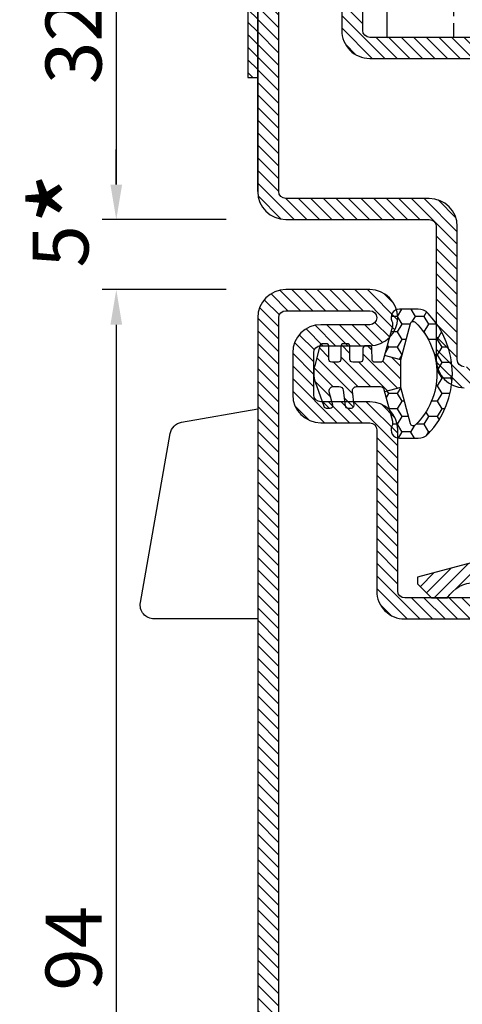
# Model space of a CAD drawing. Units: millimetres. Extents: x -2809 to 69574, y -46164 to 795.
# Drawn here: x 30545 to 30576, y -44668 to -44597 of the extents above; entities that cross this region are included whole.
import ezdxf

# ---------------------------------------------------------------- set-up
doc = ezdxf.new("R2010")
doc.units = ezdxf.units.MM
doc.header["$LTSCALE"] = 2
doc.linetypes.add('DASHED', pattern=[0.75, 0.5, -0.25])
for name, color, linetype in [('1', 7, 'Continuous'), ('GUARNIZIONI', 5, 'Continuous'), ('Quote', 2, 'Continuous')]:
    doc.layers.add(name, color=color, linetype=linetype)
doc.styles.add('Calibri', font='calibri.ttf')
doc.dimstyles.new('Profili 1a2', dxfattribs={"dimtxt": 4, "dimasz": 2.5, "dimexe": 1, "dimexo": 0, "dimgap": 1, "dimtad": 1, "dimdsep": 46, "dimtxsty": 'Calibri', "dimcen": 1, "dimclrd": 256, "dimclre": 256, "dimclrt": 7, "dimadec": 0, "dimazin": 2, "dimtfac": 1, "dimtofl": 0, "dimtmove": 1, "dimatfit": 3, "dimfxl": 3, "dimtolj": 1, "dimtzin": 0, "dimlwd": -1, "dimarcsym": 0})

# ---------------------------------------------------------------- blocks, each defined once
blk = doc.blocks.new('*D23609')
at = {"layer": 'Defpoints', "color": 0}
for p in [(30559.40166695776, -44616.56205402837), (30551.54972216002, -44710.56205402837), (30559.40166695776, -44710.56205402837)]:
    blk.add_point(p, dxfattribs=at)
at = {"layer": 'Quote', "lineweight": -2}
for p, q in [((30559.40166695776, -44616.56205402837), (30550.54972216002, -44616.56205402837)), ((30559.40166695776, -44710.56205402837), (30550.54972216002, -44710.56205402837))]:
    blk.add_line(p, q, dxfattribs=at)
at = {"layer": 'Quote'}
blk.add_line((30551.54972216002, -44619.06205402837), (30551.54972216002, -44708.06205402837), dxfattribs=at)
for points in [[(30551.96638882669, -44619.06205402837), (30551.13305549335, -44619.06205402837), (30551.54972216002, -44616.56205402837)], [(30551.13305549335, -44708.06205402837), (30551.96638882669, -44708.06205402837), (30551.54972216002, -44710.56205402837)]]:
    blk.add_solid(points, dxfattribs=at)
at = {"layer": 'Quote', "color": 7, "insert": (30548.50049139079, -44663.56205402837), "char_height": 4, "attachment_point": 5, "rotation": 90, "style": 'Calibri'}
blk.add_mtext('\\A1;94', dxfattribs=at)
blk = doc.blocks.new('*D23610')
at = {"layer": 'Defpoints', "color": 0}
for p in [(30559.40166695776, -44578.58824989836), (30551.54972216002, -44611.56205402837), (30559.40166695776, -44611.56205402837)]:
    blk.add_point(p, dxfattribs=at)
at = {"layer": 'Quote', "lineweight": -2}
for p, q in [((30559.40166695776, -44578.58824989836), (30550.54972216002, -44578.58824989836)), ((30559.40166695776, -44611.56205402837), (30550.54972216002, -44611.56205402837))]:
    blk.add_line(p, q, dxfattribs=at)
at = {"layer": 'Quote'}
blk.add_line((30551.54972216002, -44581.08824989836), (30551.54972216002, -44609.06205402837), dxfattribs=at)
for points in [[(30551.96638882669, -44581.08824989836), (30551.13305549335, -44581.08824989836), (30551.54972216002, -44578.58824989836)], [(30551.13305549335, -44609.06205402837), (30551.96638882669, -44609.06205402837), (30551.54972216002, -44611.56205402837)]]:
    blk.add_solid(points, dxfattribs=at)
at = {"layer": 'Quote', "color": 7, "insert": (30548.50049139079, -44595.07515196336), "char_height": 4, "attachment_point": 5, "rotation": 90, "style": 'Calibri'}
blk.add_mtext('\\A1;32.97', dxfattribs=at)
blk = doc.blocks.new('P2027')
h = blk.add_hatch()
h.set_pattern_fill('LINE', color=9, scale=0.2, angle=45, style=0)
h.set_pattern_definition([(45, (-1952.7769899193, -1696.315855667918), (-0.4490128060534577, 0.4490128060534577), [])])
edge = h.paths.add_edge_path()
edge.add_line((16.30029454268765, -12.42521519380421), (16.30029454268765, -5.230462943225348))
edge.add_arc((16.12029454268782, -5.230462943225575), 0.1799999999998363, 0, 74.9999999999886)
edge.add_line((16.16688197080612, -5.056596294493374), (0.926587428118637, -0.9729716793679017))
edge.add_arc((0.8799999999998818, -1.146838328099875), 0.1800000000000211, 74.99999999990244, 180)
edge.add_line((0.7000000000000455, -1.146838328099875), (0.7000000000000455, -23.11999999999966))
edge.add_line((0.7000000000000455, -23.11999999999966), (0, -23.11999999999966))
edge.add_line((0, -23.11999999999966), (0, -1.146838328099875))
edge.add_arc((0.8800000000001091, -1.146838328099875), 0.8800000000001091, 74.99999999999801, 180, ccw=False)
edge.add_line((1.107760759690336, -0.2968236009655811), (16.34805530237782, -4.380448216091054))
edge.add_arc((16.12029454268782, -5.230462943225348), 0.8799999999998602, 360, 75.00000000001228, ccw=False)
edge.add_line((17.0002945426877, -5.230462943225348), (17.0002945426877, -12.42521519380421))
edge.add_arc((16.30029454268765, -12.42521519380421), 0.7000000000000455, 180, 360, ccw=False)
edge.add_line((15.60029454268761, -12.42521519380421), (15.60029454268761, -8.235215193804152))
edge.add_line((15.60029454268761, -8.235215193804152), (16.30029454268765, -8.235215193804152))
blk.add_lwpolyline([(16.30029454268765, -12.42521519380421), (16.30029454268765, -5.230462943225348, 0.3394542588633791), (16.16688197080612, -5.056596294493374), (0.926587428118637, -0.9729716793679017, 0.4931454260312989), (0.7000000000000455, -1.146838328099875), (0.7000000000000455, -23.11999999999966), (0, -23.11999999999966), (0, -1.146838328099875, -0.4931454260312989), (1.107760759690336, -0.2968236009655811), (16.34805530237782, -4.380448216091054, -0.3394542588633791), (17.0002945426877, -5.230462943225348), (17.0002945426877, -12.42521519380421, -0.9999999999999999), (15.60029454268761, -12.42521519380421), (15.60029454268761, -8.235215193804152), (16.30029454268765, -8.235215193804152)], format="xyb")
blk = doc.blocks.new('AC1219')
at = {"layer": '1', "color": 7, "linetype": 'Continuous'}
blk.add_lwpolyline([(-5.441284180000139, -0.9594726600000172), (0, 0), (0, -14.99999999999997), (-7.393951547527536, -14.99999999999994, -0.4663231574489941), (-8.378750456438809, -13.82630167241109), (-6.252353518763016, -1.770495417948013, -0.31531615288137)], format="xyb", close=True, dxfattribs=at)
blk = doc.blocks.new('P1102')
h = blk.add_hatch()
h.set_pattern_fill('LINE', color=9, scale=0.2, angle=45)
h.set_pattern_definition([(45, (-1271.789400085675, -1292.284482494683), (-0.4490128060534577, 0.4490128060534577), [])])
edge = h.paths.add_edge_path()
edge.add_arc((91.99805507305155, -2.000000000000227), 0.5, 360, 90, ccw=False)
edge.add_line((92.49805507305155, -2.000000000000227), (92.49805507305155, -8.00000000000091))
edge.add_arc((91.99805507305155, -8.00000000000091), 0.5, 180, 360, ccw=False)
edge.add_line((91.49805507305155, -8.00000000000091), (91.49805507305155, -4.500000000000227))
edge.add_arc((89.49805507305155, -4.500000000000227), 2, 0, 90)
edge.add_line((89.49805507305155, -2.500000000000227), (86.49805507305155, -2.500000000000227))
edge.add_arc((86.49805507305155, -4.500000000000227), 2, 90, 180)
edge.add_line((84.49805507305155, -4.500000000000227), (84.49805507305155, -8.000000000000682))
edge.add_arc((83.99805507305177, -8.000000000000455), 0.4999999999997726, 270, 360, ccw=False)
edge.add_line((83.99805507305155, -8.500000000000455), (72.49805507305337, -8.500000000000455))
edge.add_arc((72.49805507304882, -10.49999999999864), 1.999999999998181, 89.99999999986973, 180.0000000000521)
edge.add_line((70.49805507305064, -10.50000000000045), (70.49805507305155, -18.50000000000023))
edge.add_arc((69.99805507305155, -18.50000000000023), 0.5, 270, 360, ccw=False)
edge.add_line((69.99805507305155, -19.00000000000023), (63.49805507305427, -19))
edge.add_arc((63.49805507305041, -20.99999999999977), 1.999999999999773, 89.99999999988927, 180.0000000000196)
edge.add_line((61.49805507305064, -21.00000000000045), (61.49805507305155, -26.30000000000041))
edge.add_line((61.49805507305155, -26.30000000000041), (62.99805507305155, -26.30000000000018))
edge.add_line((62.99805507305155, -26.30000000000018), (62.99805507305064, -21.00000000000023))
edge.add_arc((63.49805507305041, -21), 0.4999999999997726, 89.99999999984368, 180, ccw=False)
edge.add_line((63.49805507305155, -20.50000000000023), (69.99805507305155, -20.50000000000023))
edge.add_arc((69.99805507305155, -18.50000000000023), 2, 270, 0)
edge.add_line((71.99805507305155, -18.50000000000023), (71.99805507305064, -10.50000000000023))
edge.add_arc((72.49805507304995, -10.49999999999955), 0.4999999999993179, 89.99999999984368, 180, ccw=False)
edge.add_line((72.49805507305064, -10.00000000000023), (83.99805507305155, -10.00000000000045))
edge.add_arc((83.998055073052, -8.00000000000091), 1.999999999999545, 269.999999999987, 0)
edge.add_line((85.99805507305155, -8.00000000000091), (85.99805507305155, -4.500000000000227))
edge.add_arc((86.49805507305155, -4.500000000000227), 0.5, 90, 180, ccw=False)
edge.add_line((86.49805507305155, -4.000000000000227), (89.49805507305155, -4.000000000000227))
edge.add_arc((89.49805507305155, -4.500000000000227), 0.5, 360, 90, ccw=False)
edge.add_line((89.99805507305155, -4.500000000000227), (89.99805507305155, -8.00000000000091))
edge.add_arc((91.99805507305155, -8.00000000000091), 2, 180, 0)
edge.add_line((93.99805507305155, -8.00000000000091), (93.99805507305155, -2.000000000000227))
edge.add_arc((91.99805507305155, -2.000000000000227), 2, 0, 90)
edge.add_line((91.99805507305155, -2.273736754432321e-13), (1.998055073051546, -2.273736754432321e-13))
edge.add_arc((1.998055073051546, -2.000000000000227), 2, 90, 180)
edge.add_line((-0.00194492694845394, -2.000000000000227), (-0.00194492694845394, -8.00000000000091))
edge.add_arc((1.998055073051546, -8.00000000000091), 2, 180, 0)
edge.add_line((3.998055073051546, -8.00000000000091), (3.998055073051546, -4.500000000000227))
edge.add_arc((4.498055073051546, -4.500000000000227), 0.5, 90, 180, ccw=False)
edge.add_line((4.498055073051546, -4.000000000000227), (7.498055073051546, -4.000000000000227))
edge.add_arc((7.498055073051546, -4.500000000000227), 0.5, 360, 90, ccw=False)
edge.add_line((7.998055073051546, -4.500000000000227), (7.998055073051546, -8.00000000000091))
edge.add_arc((9.998055073051091, -8.00000000000091), 1.999999999999545, 180, 270.000000000013)
edge.add_line((9.998055073051546, -10.00000000000045), (21.49805507305246, -10.00000000000023))
edge.add_arc((21.49805507305314, -10.49999999999955), 0.4999999999993179, 359.99999999992184, 90.00000000007822, ccw=False)
edge.add_line((21.99805507305246, -10.50000000000023), (21.99805507305155, -18.50000000000023))
edge.add_arc((23.99805507305155, -18.50000000000023), 2, 180, 270)
edge.add_line((23.99805507305155, -20.50000000000023), (30.49805507305155, -20.50000000000023))
edge.add_arc((30.49805507305268, -21), 0.4999999999997726, 359.99999999997397, 90.00000000013029, ccw=False)
edge.add_line((30.99805507305246, -21.00000000000023), (30.99805507305155, -26.30000000000018))
edge.add_line((30.99805507305155, -26.30000000000018), (32.49805507305155, -26.30000000000041))
edge.add_line((32.49805507305155, -26.30000000000041), (32.49805507305246, -21.00000000000045))
edge.add_arc((30.49805507305268, -20.99999999999977), 1.999999999999773, 0, 90.00000000013027)
edge.add_line((30.49805507304882, -19), (23.99805507305155, -19.00000000000023))
edge.add_arc((23.99805507305155, -18.50000000000023), 0.5, 180, 270, ccw=False)
edge.add_line((23.49805507305155, -18.50000000000023), (23.49805507305246, -10.50000000000045))
edge.add_arc((21.49805507305427, -10.49999999999864), 1.999999999998181, 0, 90.00000000018238)
edge.add_line((21.49805507304973, -8.500000000000455), (9.998055073051546, -8.500000000000455))
edge.add_arc((9.998055073051319, -8.000000000000455), 0.5, 180.0000000000261, 270.00000000002603, ccw=False)
edge.add_line((9.498055073051546, -8.000000000000682), (9.498055073051546, -4.500000000000227))
edge.add_arc((7.498055073051546, -4.500000000000227), 2, 0, 90)
edge.add_line((7.498055073051546, -2.500000000000227), (4.498055073051546, -2.500000000000227))
edge.add_arc((4.498055073051546, -4.500000000000227), 2, 90, 180)
edge.add_line((2.498055073051546, -4.500000000000227), (2.498055073051546, -8.00000000000091))
edge.add_arc((1.998055073051546, -8.00000000000091), 0.5, 180, 360, ccw=False)
edge.add_line((1.498055073051546, -8.00000000000091), (1.498055073051546, -2.000000000000227))
edge.add_arc((1.998055073051546, -2.000000000000227), 0.5, 90, 180, ccw=False)
edge.add_line((1.998055073051546, -1.500000000000227), (91.99805507305155, -1.500000000000227))
for points in [[(71.99805507305155, -18.50000000000023), (71.99805507305064, -10.50000000000023, -0.4142135623738942), (72.49805507305064, -10.00000000000023), (83.99805507305155, -10.00000000000045, 0.4142135623731283), (85.99805507305155, -8.00000000000091), (85.99805507305155, -4.500000000000227, -0.414213562373095), (86.49805507305155, -4.000000000000227), (89.49805507305155, -4.000000000000227, -0.414213562373095), (89.99805507305155, -4.500000000000227), (89.99805507305155, -8.00000000000091, 0.9999999999999999), (93.99805507305155, -8.00000000000091), (93.99805507305155, -2.000000000000227, 0.414213562373095), (91.99805507305155, -2.273736754432321e-13), (1.998055073051546, -2.273736754432321e-13, 0.414213562373095)], [(1.998055073051546, -1.500000000000227), (91.99805507305155, -1.500000000000227, -0.414213562373095), (92.49805507305155, -2.000000000000227), (92.49805507305155, -8.00000000000091, -0.9999999999999999), (91.49805507305155, -8.00000000000091), (91.49805507305155, -4.500000000000227, 0.414213562373095), (89.49805507305155, -2.500000000000227), (86.49805507305155, -2.500000000000227, 0.414213562373095), (84.49805507305155, -4.500000000000227), (84.49805507305155, -8.000000000000682, -0.4142135623732282), (83.99805507305155, -8.500000000000455), (72.49805507305337, -8.500000000000455, 0.4142135623740274), (70.49805507305064, -10.50000000000045), (70.49805507305155, -18.50000000000023, -0.414213562373095)]]:
    blk.add_lwpolyline(points, format="xyb")
blk = doc.blocks.new('P1333')
h = blk.add_hatch()
h.set_pattern_fill('LINE', color=9, scale=0.2, angle=45)
h.set_pattern_definition([(45, (-4296.950709448108, -1959.904127530368), (-0.4490128060534577, 0.4490128060534577), [])])
h.paths.add_polyline_path([(11, -93.5, 0.4142135623730965), (13, -91.5), (13, -65.25, 0.4142135623730951), (11, -63.25), (4.499999999998181, -63.25, -0.4142135623731449), (3.999999999999091, -62.75000000000068), (4, -57.45000000000005), (2.5, -57.44999999999982), (2.499999999999091, -62.75, 0.4142135623731558), (4.499999999999091, -64.75000000000023), (11, -64.75, -0.4142135623731054), (11.5, -65.25), (11.5, -91.5, -0.4142135623730966), (11, -92), (-32.00000000000091, -91.99999999999977, -1.488371740198547), (-30.95021868166532, -89.42857142857133, 0.1962615682814259), (-29.55051025721787, -90), (-4.324999999999818, -90, 1), (-4.324999999999818, -83.74999999999977), (-3.199999999999818, -83.74999999999977, 0.4142135623730951), (-1.199999999999818, -81.74999999999977), (-1.199999999999818, -70.24999999999977, 0.4142135623730951), (-3.199999999999818, -68.24999999999977), (-9.99999999999909, -68.24999999999977, -0.4142135623730951), (-10.5, -67.74999999999932), (-10.5, -65.25, -0.4142135623730951), (-10, -64.75), (-3.5, -64.75, 0.4142135623730951), (-1.5, -62.75), (-1.5, -57.45000000000027), (-3, -57.45000000000005), (-3.000000000000909, -62.75, -0.414213562373045), (-3.500000000000909, -63.25), (-10, -63.25, 0.4142135623730951), (-12, -65.25), (-12, -67.74999999999932, 0.4142135623730951), (-9.99999999999909, -69.74999999999977), (-3.199999999999818, -69.74999999999977, -0.4142135623730951), (-2.699999999999818, -70.24999999999977), (-2.699999999999818, -81.74999999999977, -0.4142135623730951), (-3.199999999999818, -82.24999999999977), (-10.5, -82.24999999999977, 1), (-10.5, -85.24999999999977), (-4.324999999999818, -85.25, -1), (-4.324999999999818, -88.50000000000023), (-29.55051025721787, -88.50000000000023, -0.1962615682814263), (-29.90043736332973, -88.35714285714312, 1.488371740198547), (-32.00000000000091, -93.49999999999977)])
h.paths.add_polyline_path([(2, 0, 0.4142135623730953), (0, -2), (0, -12.25, -0.4142135623730951), (-0.5, -12.75), (-10, -12.75, 0.4142135623730951), (-12, -14.75), (-12, -17.25, 0.4142135623730951), (-10, -19.25), (-3.500000000000909, -19.25, -0.4142135623730452), (-3.000000000000909, -19.74999999999955), (-3, -25.04999999999995), (-1.5, -25.04999999999973), (-1.5, -19.75, 0.4142135623730951), (-3.5, -17.75), (-10, -17.75, -0.4142135623730951), (-10.5, -17.25), (-10.5, -14.75, -0.4142135623730951), (-10, -14.25), (-0.5, -14.25, 0.4142135623730951), (1.5, -12.25), (1.5, -2, -0.4142135623730951), (2, -1.5), (31, -1.5, -0.4142135623730951), (31.5, -1.999999999999545), (31.5, -8, -1), (30.5, -8, 0.4142135623730826), (28.5, -6.000000000000227), (13.49999999999636, -6.000000000000227, 0.4142135623731533), (11.49999999999818, -7.999999999998863), (11.5, -17.25, -0.4142135623731553), (11, -17.75), (4.499999999999091, -17.74999999999977, 0.4142135623731547), (2.499999999999091, -19.75), (2.5, -25.05000000000018), (4, -25.04999999999995), (3.999999999999091, -19.74999999999977, -0.4142135623731555), (4.499999999999091, -19.24999999999977), (11, -19.25, 0.4142135623731344), (13, -17.24999999999977), (12.99999999999909, -7.999999999999091, -0.4142135623731117), (13.49999999999818, -7.500000000000227), (28.5, -7.500000000000227, -0.4142135623730745), (29, -8.000000000000227, 1), (33, -8), (33, -1.999999999999318, 0.4142135623730951), (31, 6.821210263296962e-13)])
for points in [[(2, 0), (31, 0), (2, 0, 0.414213562373095), (0, -2), (0, -12.25, -0.414213562373095), (-0.5, -12.75), (-10, -12.75, 0.414213562373095), (-12, -14.75)], [(-10.5, -14.75, -0.414213562373095), (-10, -14.25), (-0.5, -14.25, 0.414213562373095), (1.5, -12.25), (1.5, -2, -0.414213562373095), (2, -1.5), (31, -1.5, -0.414213562373095)], [(28.5, -6.000000000000227), (13.50000000000182, -6.000000000000227, 0.4142135623741606), (11.49999999999818, -8.000000000000227), (11.5, -17.25, -0.414213562373095), (11, -17.75), (4.500000000002728, -17.74999999999977, 0.4142135623737277), (2.499999999999091, -19.75000000000023), (2.5, -25.05000000000018), (4, -25.04999999999995), (3.999999999999091, -19.75, -0.414213562373761), (4.5, -19.24999999999977), (11, -19.25, 0.414213562373095), (13, -17.25), (12.99999999999909, -7.999999999999318, -0.4142135623740274), (13.49999999999909, -7.500000000000227), (28.5, -7.500000000000227, -0.4142135623730892)]]:
    blk.add_lwpolyline(points, format="xyb")
blk = doc.blocks.new('AC1020XL')
for p, q in [((-51.00006104004842, 8.001801265328709), (-3.000001186584086, 8.001809236612303)), ((-51.00006104004842, 6.001739805548937), (-51.00006104004842, 8.001801265328709)), ((-3.000000355942575, 2.999995944022544), (-3.000001186583177, 8.001799605404926)), ((-54.00006104004933, 3.001739805548482), (-54.00006104004933, 6.001739805548937)), ((-54.00006104004933, 6.001739805548937), (-51.00006104004842, 6.001739805548937)), ((-54.00006104004933, 3.001739805548482), (-39.00000974023715, 3.001788477634022)), ((-38.99999999994998, -3.082554883349076e-05), (-39.00000974007889, 3.001739805548482)), ((-3.000000355942575, 2.999995944022544), (-3.559425749699585e-07, 2.999995944022544)), ((-5.002220859751105e-11, 3.082554860611708e-05), (-9.740079804032575e-06, 3.001770843353029)), ((-5.002220859751105e-11, 3.082554860611708e-05), (-3.559425749699585e-07, 2.999995944022544)), ((-38.99999999994998, -3.082554883349076e-05), (-5.002220859751105e-11, 3.082554860611708e-05))]:
    blk.add_line(p, q)
at = {"color": 252, "linetype": 'DASHED'}
for p, q in [((-49.25108679654932, 3.001741901229821), (-49.25108679654932, 8.001801493629614)), ((-29.00065594784792, 5.500023308934601), (-31.09989885921823, 8.00180359028866)), ((-31.09989655610752, 8.00180359028866), (-22.40141073336508, 8.00180359028866)), ((-28.74193787593049, 3.082554860611708e-05), (-28.74193643550734, 8.001799805463293)), ((-28.74193787593049, 3.082554860611708e-05), (-28.74193643550734, 8.001799805463293)), ((-24.75937229438478, 3.082554860611708e-05), (-24.75937085396163, 8.001799805463293)), ((-24.50065594784792, 5.500023308934601), (-22.4014130364767, 8.00180359028866)), ((-4.25022193334371, 3.082554860611708e-05), (-4.250220492920562, 8.001799805463293)), ((-29.00065594784792, 5.500023308934601), (-29.00065594784792, -4.055887870890729e-06)), ((-24.50065594784792, 5.500023308935056), (-29.00065594784792, 5.500023308934601)), ((-29.0006536447363, 5.500021535806468), (-29.0006536447363, 3.00178686658785)), ((-24.5006536447363, 5.500021535806468), (-24.5006536447363, 3.082554860611708e-05))]:
    blk.add_line(p, q, dxfattribs=at)
blk = doc.blocks.new('GE1233TT')
h = blk.add_hatch()
h.set_pattern_fill('HONEY', color=256, scale=0.2, angle=-90.00000000000001, style=0)
h.set_pattern_definition([(270, (-1827.739619783567, -1461.913517418371), (0.5499261289999997, -0.9525000000000003), [0.635, -1.27]), (29.99999999999996, (-1827.739619783567, -1461.913517418371), (0.5499261326046785, 0.952499997918838), [0.6349999999999997, -1.269999999999999]), (329.9999999999999, (-1827.739619783567, -1461.913517418371), (1.099852261604678, -2.081162241741091e-09), [-1.27, 0.635])])
h.paths.add_polyline_path([(3.672507177891475, 7.240847723547859, -0.5717650576270177), (3.580583864679511, 6.908958855128731), (0.9761577054962345, 6.211103470133366), (1.286992574513761, 5.051145066127219), (3.387951197822076, 5.616242825023392, -0.1818510188840035), (3.737056642582729, 5.582266749587689, 0.5556213083869408), (4.600323204998631, 6.120500602304446), (4.600323204998631, 7.452576062099979, 0.2046245885150485), (4.292039142685326, 8.17432664441094, 0.4013862742003207), (-4.298911675784666, 8.174682232340729, 0.2048230694960722), (-4.607599475497409, 7.451389389895212), (-4.607548739855929, 6.120558001456857, 0.5548747045475859), (-3.744392550925795, 5.582281692564038, -0.1812439953882385), (-3.395227521786182, 5.616242825022937), (-1.293735128165054, 5.053136964152145), (-0.9834340294619324, 6.211103470133366), (-3.587860188645436, 6.908958855128731, -0.5717650576270097), (-3.679783501857173, 7.240847723547859, -0.4240867848732436)])
h = blk.add_hatch()
h.set_pattern_fill('LINE', color=256, scale=0.2, angle=45)
h.set_pattern_definition([(45, (-1827.739619783567, -1461.913517418371), (-0.4490128060534577, 0.4490128060534577), [])])
h.paths.add_polyline_path([(0.9171439541414657, 3.056000799814683), (0.9171439541414657, 4.779334383909827, -0.3831263562810099), (1.121203552199177, 5.00655256253367), (1.286992574513761, 5.051145066127219), (0.9761577054962345, 6.211103470133366), (-0.003638161982735255, 6.211103470133366), (-0.9834340294619324, 6.211103470133366), (-1.293735128165054, 5.053136964152145), (-0.9726165345919071, 4.967091560121844, -0.3394365806204973), (-0.8245235062356642, 4.774103388738013), (-0.8245235062356642, 4.359381965706916, -0.3558867888290007), (-0.9840434657924106, 4.163651330834909), (-1.803873079229788, 4.159578558809017, 0.4113345234860492), (-2.00170056531465, 3.959756546187464), (-2.001700564399243, 3.710046687178192, 0.4142696771007601), (-1.801849603740038, 3.510234012536102), (-1.024317049978436, 3.51023401161865, -0.4142135620275282), (-0.8245235062356642, 3.310440467640092), (-0.8245235062356642, 2.784496914494184, -0.4142135623730949), (-1.024317049978663, 2.584703370751186), (-1.941925018547181, 2.584703370751186, 0.4142135623736277), (-2.141718562290407, 2.384909827007505), (-2.141718562289952, 2.135142504149144, 0.414288006629961), (-1.941823432914362, 1.935298174045101), (-1.024317049978436, 1.935298174045101, -0.4142135623730954), (-0.8245235062356642, 1.73550463030233), (-0.8245235062356642, 1.285943763700061, -0.414213562373095), (-1.02431704997889, 1.086150219956835), (-1.941925018547181, 1.086150219956835, 0.4142135623730959), (-2.141718562289952, 0.8863566762140636), (-2.141718562289952, 0.6365893533547933, 0.3394688003082035), (-1.993625533939621, 0.443601181972781), (-0.5879438964411747, 0.0669629671117491, 0.1498905617174086), (0.5830856989609856, 0.1088745523240959), (2.319406164687507, 0.7099756448415064, 0.3196780478303556), (2.453837661964599, 0.8987993346324856), (2.453837661964144, 1.16974456998264, 0.4142135211565979), (2.2540441463359, 1.369538113725639), (1.296467283632182, 1.113168563950694, -0.44974787577183), (0.91983563126837, 1.361920159592046), (0.9171439541414657, 1.801679258542208, -0.3783854180156209), (1.176205524652914, 2.098635270625664), (2.278729095767176, 2.23590986228578, 0.3783804957895696), (2.453837661965508, 2.43417319684113), (2.453837661964144, 2.68541272439802, 0.414213521155472), (2.2540441463359, 2.885206268140109), (1.254974826784746, 2.758697443161964, -0.4511570971153355)])
for p, q in [((-0.9834340294619324, 6.211103470133366), (-1.293735128165054, 5.053136964152145)), ((0.9761577054962345, 6.211103470133366), (1.286992574513761, 5.051145066127219))]:
    blk.add_line(p, q)
blk.add_lwpolyline([(1.121203552199177, 5.00655256253367), (3.387951197822304, 5.616242825023392, -0.1818510188840189), (3.737056642582957, 5.582266749587689, 0.555621308386994), (4.600323204998631, 6.120500602304674), (4.600323204998631, 7.452576062099979, 0.2046245885150249), (4.292039142685553, 8.174326644410712, 0.401386274200319), (-4.298911675784439, 8.174682232340956, 0.2044891027237177), (-4.607599524384341, 7.452671726046219), (-4.607548739855702, 6.120557997754304, 0.5548747025279627), (-3.744392550925795, 5.582281692564038, -0.1812439953872931), (-3.395227521788001, 5.616242825023392), (-0.9726165345919071, 4.967091560121844, -0.3394365806201359), (-0.8245235062356642, 4.77410338873824), (-0.8245235062356642, 4.359381965706916, -0.3558867888289945), (-0.9840434657924106, 4.163651330834909), (-1.801887858126975, 4.159588421044873, 0.4141854694365167), (-2.001700565314877, 3.959794878220919), (-2.001700564399243, 3.710046687178192, 0.4141574470334079), (-1.801926167446027, 3.510234012536102), (-1.024317049978436, 3.51023401161865, -0.4142135616823047), (-0.8245235062356642, 3.310440467875651), (-0.8245235062356642, 2.784496914494184, -0.4142135623727679), (-1.024317049978436, 2.584703370751186), (-1.941925018547181, 2.584703370751186, 0.4142135881321798), (-2.141718562290407, 2.384909809436749), (-2.141718562289952, 2.135142504149144, 0.4141391220336719), (-1.941925018547181, 1.935298174045101), (-1.024317049978436, 1.935298174045101, -0.4142135623734224), (-0.8245235062356642, 1.735504630302103), (-0.8245235062356642, 1.285943763700061, -0.4142135623724401), (-1.024317049978436, 1.086150219956835), (-1.941925018547181, 1.086150219956835, 0.4142135623734222), (-2.141718562289952, 0.8863566762138362), (-2.141718562289952, 0.6365893533547933, 0.3394688003166135), (-1.993625533933709, 0.4436011819711894), (-0.58794389644072, 0.06696296711152172, 0.1498587985228194), (0.5828510503552025, 0.1087933187407089), (2.319406164687507, 0.7099756448415064, 0.3196780478295512), (2.453837661964599, 0.8987993346320309), (2.453837661964144, 1.16974456998264, 0.4142135211567386), (2.2540441463359, 1.369538113725639), (1.296467283632182, 1.113168563950694, -0.4497478757719096), (0.91983563126837, 1.361920159592046), (0.9171439541414657, 1.801679258542208, -0.3818781477861541), (1.17981101266696, 2.099084187916787), (2.278729095767176, 2.23590986228578, 0.3783796378581541), (2.453837661964599, 2.434172597071893), (2.453837661964144, 2.685412724397111, 0.4142135211566629), (2.2540441463359, 2.885206268140109), (1.254974826784746, 2.758697443161964, -0.4511570971152), (0.9171439541414657, 3.056000799814683), (0.9171439541414657, 4.779334383909827, -0.3831263562810459)], format="xyb", close=True)
blk.add_lwpolyline([(-0.003638161982735255, 6.211103470133366), (-0.9834340294619324, 6.211103470133366), (-3.587860188645209, 6.908958855128731, -0.5717650576272075), (-3.679783501857173, 7.240847723547859, -0.4240867848732505), (3.672507177891475, 7.240847723547859, -0.5717650576268392), (3.580583864679511, 6.908958855128731), (0.9761577054962345, 6.211103470133366), (-0.003638161982735255, 6.211103470133366)], format="xyb")
blk = doc.blocks.new('GU1302')
h = blk.add_hatch()
h.set_pattern_fill('LINE', color=256, scale=0.2, angle=45)
h.set_pattern_definition([(45, (-2231.305662773077, -999.6795478661818), (-0.4490128060534577, 0.4490128060534577), [])])
h.paths.add_polyline_path([(7.699961702023302, 1.199705800997549, -0.4142135623730692), (7.89996170202312, 1.399705800997367), (10.49996170202348, 1.399705800997594, -0.4142135623731263), (10.6999617020233, 1.199705800997663), (10.6999617020233, 0.1999999999998181, 0.4142135623731586), (10.89996170202312, -1.13686837721616e-13), (11.99996170202348, 1.13686837721616e-13, 0.4142135623730326), (12.1999617020233, 0.1999999999999318), (12.1999617020233, 1.199705800997549, -0.4142135623730898), (12.39996170202312, 1.399705800997367), (25.59996170202339, 1.399705800997594, -0.4142135623731056), (25.79996170202321, 1.199705800997663), (25.79996170202321, 0.1999999999998181, 0.4142135623731586), (25.99996170202303, -1.13686837721616e-13), (27.09996170202339, 1.13686837721616e-13, 0.4142135623730326), (27.29996170202321, 0.1999999999999318), (27.29996170202321, 1.199705800997663, -0.414213562373116), (27.49996170202303, 1.399705800997594), (30.09999984575416, 1.399705800997367, -0.4142135623730743), (30.29999984575397, 1.199705800997549), (30.29999984575397, 0.1999999999999318, 0.4142135623728765), (30.49999984575379, 1.13686837721616e-13), (30.79999984575397, -1.13686837721616e-13), (31.79999984575397, 0.9999999999996589), (31.79999984575397, 2.799705800997458, 0.4142135623730951), (31.59999984575416, 2.999705800997276), (26.99999984575379, 2.999705800997276, -0.4142135623730949), (26.79999984575397, 3.199705800997094), (26.79999984575397, 6.995202683318553, 0.4142135623730429), (26.59999984575416, 7.195202683318371), (16.99827150970896, 7.19520268332019), (16.49827150970987, 6.69520268332019), (15.99827150971032, 7.19520268332019), (4.394999999999982, 7.195202683322009, 0.4142135623728453), (4.195000000000164, 6.995202683322418), (4.194999999999254, 6.095202683322555, 0.4142135623733499), (4.394999999999527, 5.895202683322054), (5.996543173665486, 5.895202683321827, -0.4142135623731198), (6.196543173665759, 5.695202683321554), (6.19654317366485, 1.699999999999932, -0.4142135623730284), (5.996543173665032, 1.500000000000114), (-1.804999999999836, 1.500000000000114), (-2.304999999998927, 1.000000000000114), (-2.804999999998927, 1.500000000000114), (-10.30499999999984, 1.500000000000114, -0.4142135623730951), (-10.80499999999984, 2.000000000000114), (-10.80499999999984, 5.395202683321827, -0.4142135623730951), (-10.30499999999984, 5.895202683321827), (-9.004999999999654, 5.895202683321827, 0.4142135623730951), (-8.804999999999836, 6.095202683321759), (-8.804999999999836, 6.995202683321736, 0.4142135623730255), (-9.004999999999654, 7.195202683321554), (-10.916848193036, 7.195202683322009), (-21.10003829797688, 4.487709268469985), (-21.09999999999991, 4.000000000000114), (-20.09999999999991, 3.000000000000114), (-18.94812621494702, 2.999999999999886, -0.5616532231949618), (-15.00200547081795, 3.000000000000114), (-12.84999999999991, 3.000000000000114, -0.4039906466392492), (-11.79999999999973, 2.000000000000114), (-11.80000000000018, 1.000000000000114), (-10.80000000000018, 1.13686837721616e-13), (7.499961702023484, -1.13686837721616e-13, 0.4142135623731004), (7.699961702023302, 0.1999999999998181)])
h.paths.add_polyline_path([(7.696543173665304, 2.899705800997253), (7.696543173665759, 5.495202683321395, -0.4142135623730923), (7.896543173665577, 5.695202683321327), (25.09999984575416, 5.695202683318598, -0.4142135623730483), (25.29999984575397, 5.495202683318666), (25.29999984575397, 2.899705800998163, -0.4142135623730796), (25.09999984575416, 2.699705800998231), (7.896543173665123, 2.699705800997322, -0.4142135623731655)], flags=16)
for points in [[(6.196543173665759, 5.695202683322009), (6.19654317366485, 1.699999999999932, -0.414213562373095), (5.996543173665032, 1.500000000000114), (-1.804999999999836, 1.500000000000114), (-2.304999999998927, 1.000000000000114), (-2.804999999998927, 1.500000000000114), (-10.30499999999984, 1.500000000000114, -0.414213562373095), (-10.80499999999984, 2.000000000000114), (-10.80499999999984, 5.395202683321827, -0.414213562373095), (-10.30499999999984, 5.895202683321827), (-9.004999999999654, 5.895202683321827, 0.414213562373428), (-8.804999999999836, 6.0952026833221), (-8.804999999999836, 6.995202683321736, 0.414213562373095), (-9.004999999999654, 7.195202683321554), (-10.916848193036, 7.195202683322009), (-21.10003829797688, 4.487709268469985), (-21.09999999999991, 4.000000000000114), (-20.09999999999991, 3.000000000000114), (-18.94812621494702, 2.999999999999886, -0.561653223194962), (-15.00200547081795, 3.000000000000114), (-12.84999999999991, 3.000000000000114, -0.403990646639244), (-11.79999999999973, 2.000000000000114), (-11.80000000000018, 1.000000000000114), (-10.80000000000018, 1.13686837721616e-13), (7.499961702023484, -1.13686837721616e-13, 0.414213562373095), (7.699961702023302, 0.1999999999999318), (7.699961702023302, 1.199705800997549, -0.414213562373095), (7.89996170202312, 1.399705800997367), (10.49996170202348, 1.399705800997594, -0.414213562373095), (10.6999617020233, 1.199705800997549), (10.6999617020233, 0.1999999999999318, 0.414213562373095), (10.89996170202312, -1.13686837721616e-13), (11.99996170202348, 1.13686837721616e-13, 0.414213562373095), (12.1999617020233, 0.1999999999999318), (12.1999617020233, 1.199705800997549, -0.414213562373095), (12.39996170202312, 1.399705800997367), (25.59996170202339, 1.399705800997594, -0.414213562373095), (25.79996170202321, 1.199705800997549), (25.79996170202321, 0.1999999999999318, 0.414213562373095), (25.99996170202303, -1.13686837721616e-13), (27.09996170202339, 1.13686837721616e-13, 0.414213562373095), (27.29996170202321, 0.1999999999999318), (27.29996170202321, 1.199705800997549, -0.414213562373095), (27.49996170202303, 1.399705800997594), (30.09999984575416, 1.399705800997367, -0.414213562373095), (30.29999984575397, 1.199705800997549), (30.29999984575397, 0.1999999999999318, 0.414213562373095), (30.49999984575379, 1.13686837721616e-13), (30.79999984575397, -1.13686837721616e-13), (31.79999984575397, 0.9999999999996589), (31.79999984575397, 2.799705800997458, 0.414213562373095), (31.59999984575416, 2.999705800997276), (26.99999984575379, 2.999705800997276, -0.414213562373428), (26.79999984575397, 3.199705800997322), (26.79999984575397, 6.995202683318325, 0.414213562373428), (26.59999984575416, 7.195202683318371), (16.99827150970896, 7.19520268332019), (16.49827150970987, 6.69520268332019), (15.99827150971032, 7.19520268332019), (4.394999999999982, 7.195202683322009, 0.414213562373095), (4.195000000000164, 6.995202683322191), (4.194999999999254, 6.0952026833221, 0.414213562373428), (4.394999999999982, 5.895202683322054), (5.996543173665032, 5.895202683321827, -0.414213562373095)], [(7.696543173665759, 5.495202683321281), (7.696543173665304, 2.899705800997367, 0.4142135623731616), (7.896543173665123, 2.699705800997322), (25.09999984575416, 2.699705800998231, 0.414213562373095), (25.29999984575397, 2.899705800998277), (25.29999984575397, 5.495202683318553, 0.414213562373095), (25.09999984575416, 5.695202683318598), (7.896543173665577, 5.695202683321327, 0.4142135623730284)]]:
    blk.add_lwpolyline(points, format="xyb", close=True)
blk = doc.blocks.new('*D23644')
at = {"layer": 'Defpoints', "color": 0}
for p in [(30559.40166695777, -44611.56205402837), (30551.54972216002, -44616.56205402837), (30559.40166695777, -44616.56205402837)]:
    blk.add_point(p, dxfattribs=at)
at = {"layer": 'Quote'}
for p, q in [((30551.54972216002, -44609.06205402837), (30551.54972216002, -44606.56205402837)), ((30551.54972216002, -44619.06205402837), (30551.54972216002, -44621.56205402837))]:
    blk.add_line(p, q, dxfattribs=at)
at = {"layer": 'Quote', "lineweight": -2}
for p, q in [((30559.40166695777, -44611.56205402837), (30550.54972216002, -44611.56205402837)), ((30559.40166695777, -44616.56205402837), (30550.54972216002, -44616.56205402837))]:
    blk.add_line(p, q, dxfattribs=at)
at = {"layer": 'Quote'}
for points in [[(30551.13305549335, -44609.06205402837), (30551.96638882669, -44609.06205402837), (30551.54972216002, -44611.56205402837)], [(30551.96638882669, -44619.06205402837), (30551.13305549335, -44619.06205402837), (30551.54972216002, -44616.56205402837)]]:
    blk.add_solid(points, dxfattribs=at)
at = {"layer": 'Quote', "color": 7, "insert": (30548.56740602366, -44611.56205402837), "char_height": 4, "attachment_point": 5, "rotation": 90, "style": 'Calibri'}
blk.add_mtext('\\A1;5{\\H1.5x;*}', dxfattribs=at)

msp = doc.modelspace()

# ---------------------------------------------------------------- block references
at = {"xscale": -1}
msp.add_blockref('P2027', (30561.65166701777, -44578.29521570027), dxfattribs=at)
at = {"rotation": 90}
for name, p in [('P1333', (30561.65166701777, -44611.55769026867)), ('P1102', (30561.65166701777, -44710.56010910143))]:
    msp.add_blockref(name, p, dxfattribs=at)
for name, p in [('AC1020XL', (30624.90166701777, -44601.55769026867)), ('AC1219', (30561.65166701777, -44625.06205402837))]:
    msp.add_blockref(name, p)
at = {"layer": 'GUARNIZIONI', "rotation": 270}
msp.add_blockref('GE1233TT', (30565.65166701777, -44622.56205402837), dxfattribs=at)
at = {"layer": 'GUARNIZIONI'}
msp.add_blockref('GU1302', (30594.15166709489, -44641.56205402837), dxfattribs=at)

# ---------------------------------------------------------------- dimensions: what is measured, and where the dimension line sits
at = {"layer": 'Quote'}
for base, p1, p2, picture, middle in [((30551.54972216002, -44611.56205402837), (30559.40166695776, -44578.58824989836), (30559.40166695776, -44611.56205402837), '*D23610', (30548.50049139079, -44595.07515196336)), ((30551.54972216002, -44710.56205402837), (30559.40166695776, -44616.56205402837), (30559.40166695776, -44710.56205402837), '*D23609', (30548.50049139079, -44663.56205402837))]:
    dim = msp.add_linear_dim(base=base, p1=p1, p2=p2, angle=270, dimstyle='Profili 1a2', dxfattribs=at)
    dim.commit()
    dim.dimension.update_dxf_attribs({"geometry": picture, "text_midpoint": middle})
dim = msp.add_linear_dim(base=(30551.54972216002, -44616.56205402837), p1=(30559.40166695777, -44611.56205402837), p2=(30559.40166695777, -44616.56205402837), angle=270, text='5{\\H1.5x;*}', dimstyle='Profili 1a2', dxfattribs=at)
dim.commit()
dim.dimension.update_dxf_attribs({"geometry": '*D23644', "text_midpoint": (30552.59663679289, -44611.56205402837), "dimtype": 160})

doc.saveas('drawing.dxf')
